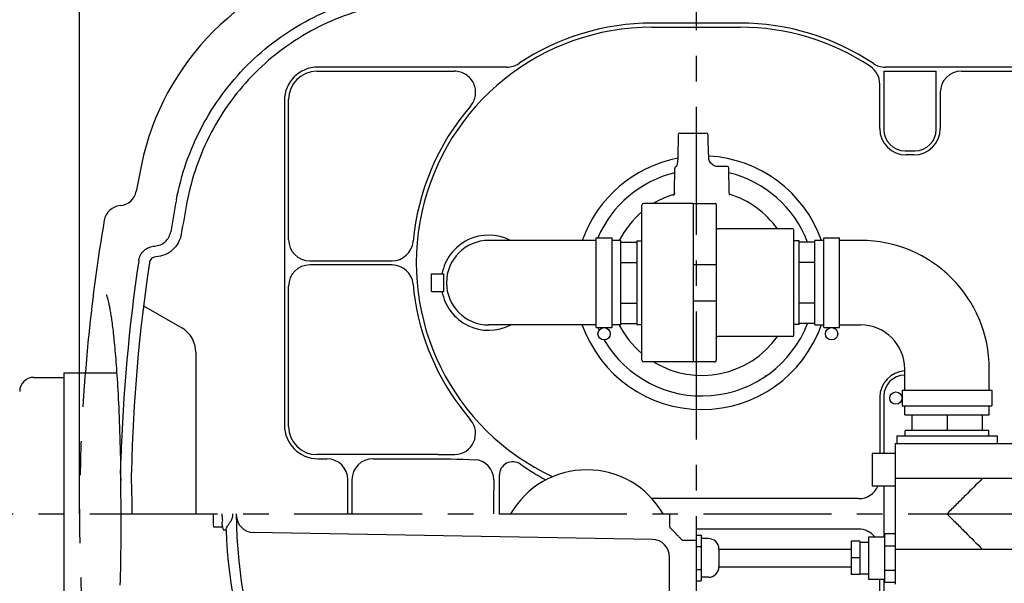
# Model space of a CAD drawing. Units: millimetres. Extents: x 0 to 210, y 0 to 297.
# Drawn here: x 73 to 129, y 98 to 130 of the extents above; entities that cross this region are included whole.
import ezdxf

# ---------------------------------------------------------------- set-up
doc = ezdxf.new("R2010")
doc.units = ezdxf.units.MM
doc.header["$LTSCALE"] = 19.36
doc.linetypes.add('CENTER', pattern=[0.6, 0.375, -0.075, 0.075, -0.075])
doc.linetypes.add('HIDDEN', pattern=[0.2, 0.1, -0.1])
doc.layers.get('0').update_dxf_attribs({"linetype": 'CONTINUOUS'})
for name, color, linetype in [('DEFAULT_1', 7, 'CENTER'), ('DEFAULT_2', 8, 'HIDDEN'), ('ZEICHNUNGSBEMASSUNGEN', 7, 'CONTINUOUS')]:
    doc.layers.add(name, color=color, linetype=linetype)
doc.styles.get("Standard").update_dxf_attribs({"font": 'txt', "width": 0.7})
doc.dimstyles.new('DIMSTYLE_1', dxfattribs={"dimtxt": 3.5, "dimasz": 3.5, "dimexe": 1.5, "dimexo": 0, "dimgap": 0.875, "dimtad": 1, "dimdec": 3, "dimdsep": 46, "dimtxsty": 'Standard', "dimblk": '_FILLED', "dimblk1": '_FILLED', "dimblk2": '_FILLED', "dimcen": 0.09, "dimadec": 0, "dimazin": 0, "dimtp": 0.8, "dimtm": 0.8, "dimtfac": 1, "dimtdec": 3, "dimtofl": 0, "dimtmove": 0, "dimatfit": 3, "dimldrblk": '_FILLED', "dimfxl": 1, "dimtolj": 1, "dimarcsym": 0})

# ---------------------------------------------------------------- blocks, each defined once
blk = doc.blocks.new('_FILLED')
at = {"color": 0, "linetype": 'ByBlock'}
blk.add_solid([(0, 0), (-1, 0.125), (-1, -0.125)], dxfattribs=at)
blk = doc.blocks.new('*D6')
at = {"layer": 'ZEICHNUNGSBEMASSUNGEN', "color": 2, "linetype": 'Continuous', "transparency": 16777216}
for p, q in [((107.449, 147.448), (52.572, 147.448)), ((54.072, 147.448), (54.072, 124.698)), ((54.072, 101.948), (54.072, 124.698)), ((58.195, 101.948), (52.572, 101.948))]:
    blk.add_line(p, q, dxfattribs=at)
at = {"layer": 'ZEICHNUNGSBEMASSUNGEN', "color": 2, "linetype": 'Continuous', "transparency": 16777216, "xscale": 3.5, "yscale": 3.5, "zscale": 3.5}
for p, rotation in [((54.072, 147.448), 90), ((54.072, 101.948), 270)]:
    blk.add_blockref('_FILLED', p, dxfattribs=dict(at, rotation=rotation))
at = {"layer": 'ZEICHNUNGSBEMASSUNGEN', "color": 2, "linetype": 'Continuous', "transparency": 16777216, "insert": (49.697, 124.698), "char_height": 3.5, "width": 11.625, "attachment_point": 2, "rotation": 90, "line_spacing_factor": 0.9}
blk.add_mtext('455', dxfattribs=at)
blk = doc.blocks.new('*D7')
at = {"layer": 'ZEICHNUNGSBEMASSUNGEN', "color": 2, "linetype": 'Continuous', "transparency": 16777216}
for p, q in [((107.449, 147.448), (44.097, 147.448)), ((45.597, 147.448), (45.597, 105.448)), ((45.597, 63.448), (45.597, 105.448)), ((107.449, 63.448), (44.097, 63.448))]:
    blk.add_line(p, q, dxfattribs=at)
at = {"layer": 'ZEICHNUNGSBEMASSUNGEN', "color": 2, "linetype": 'Continuous', "transparency": 16777216, "xscale": 3.5, "yscale": 3.5, "zscale": 3.5}
for p, rotation in [((45.597, 147.448), 90), ((45.597, 63.448), 270)]:
    blk.add_blockref('_FILLED', p, dxfattribs=dict(at, rotation=rotation))
at = {"layer": 'ZEICHNUNGSBEMASSUNGEN', "color": 2, "linetype": 'Continuous', "transparency": 16777216, "insert": (41.222, 105.184), "char_height": 3.5, "width": 12.375, "attachment_point": 2, "rotation": 90, "line_spacing_factor": 0.9}
blk.add_mtext('840', dxfattribs=at)
blk = doc.blocks.new('*D10')
at = {"layer": 'ZEICHNUNGSBEMASSUNGEN', "color": 2, "linetype": 'Continuous', "transparency": 16777216}
for p, q in [((76.899, 101.948), (76.899, 161.291)), ((146.899, 101.948), (146.899, 161.291)), ((76.899, 159.791), (111.899, 159.791)), ((146.899, 159.791), (111.899, 159.791))]:
    blk.add_line(p, q, dxfattribs=at)
at = {"layer": 'ZEICHNUNGSBEMASSUNGEN', "color": 2, "linetype": 'Continuous', "transparency": 16777216, "xscale": 3.5, "yscale": 3.5, "zscale": 3.5, "rotation": 180}
blk.add_blockref('_FILLED', (76.899, 159.791), dxfattribs=at)
at = {"layer": 'ZEICHNUNGSBEMASSUNGEN', "color": 2, "linetype": 'Continuous', "transparency": 16777216, "xscale": 3.5, "yscale": 3.5, "zscale": 3.5}
blk.add_blockref('_FILLED', (146.899, 159.791), dxfattribs=at)
at = {"layer": 'ZEICHNUNGSBEMASSUNGEN', "color": 2, "linetype": 'Continuous', "transparency": 16777216, "insert": (111.899, 164.166), "char_height": 3.5, "width": 12.375, "attachment_point": 2, "line_spacing_factor": 0.9}
blk.add_mtext('700', dxfattribs=at)
blk = doc.blocks.new('*D11')
at = {"layer": 'ZEICHNUNGSBEMASSUNGEN', "color": 2, "linetype": 'Continuous', "transparency": 16777216}
for p, q in [((111.899, 136.948), (179.56, 136.948)), ((178.06, 136.948), (178.06, 101.948)), ((178.06, 66.948), (178.06, 101.948)), ((111.899, 66.948), (179.56, 66.948))]:
    blk.add_line(p, q, dxfattribs=at)
at = {"layer": 'ZEICHNUNGSBEMASSUNGEN', "color": 2, "linetype": 'Continuous', "transparency": 16777216, "xscale": 3.5, "yscale": 3.5, "zscale": 3.5}
for p, rotation in [((178.06, 136.948), 90), ((178.06, 66.948), 270)]:
    blk.add_blockref('_FILLED', p, dxfattribs=dict(at, rotation=rotation))
at = {"layer": 'ZEICHNUNGSBEMASSUNGEN', "color": 2, "linetype": 'Continuous', "transparency": 16777216, "insert": (173.685, 101.948), "char_height": 3.5, "width": 12.375, "attachment_point": 2, "rotation": 90, "line_spacing_factor": 0.9}
blk.add_mtext('700', dxfattribs=at)

msp = doc.modelspace()

# ---------------------------------------------------------------- linework, layer by layer
at = {"color": 7, "linetype": 'Continuous'}
for p, q in [((114.3991, 129.8149), (109.3991, 129.8149)), ((109.3991, 129.5814), (114.3991, 129.5814)), ((90.3656, 127.0814), (98.1847, 127.0814)), ((101.163, 127.3149), (90.432, 127.3149)), ((122.5658, 127.0814), (125.5323, 127.0814)), ((122.5658, 127.0814), (122.5658, 123.7647)), ((133.3661, 127.3149), (122.6351, 127.3149)), ((125.5323, 123.7647), (125.5323, 127.0814)), ((126.9656, 127.0814), (133.4326, 127.0814)), ((122.3323, 123.8312), (122.3323, 126.3519)), ((125.7658, 125.8816), (125.7658, 123.8312)), ((88.5323, 125.4152), (88.5323, 106.9812)), ((88.7658, 117.5147), (88.7658, 125.4817)), ((110.9883, 123.5732), (112.4828, 123.5732)), ((110.8883, 123.4753), (110.8603, 122.1511)), ((112.5946, 123.0548), (112.5827, 123.476)), ((112.6196, 122.1655), (112.5946, 123.0548)), ((123.7656, 122.5649), (124.3325, 122.5649)), ((110.8401, 121.8943), (110.8337, 121.8521)), ((110.8459, 121.9399), (110.8401, 121.8943)), ((110.8509, 121.9888), (110.8459, 121.9399)), ((110.855, 122.0406), (110.8509, 121.9888)), ((110.8582, 122.0948), (110.855, 122.0406)), ((110.8603, 122.1511), (110.8582, 122.0948)), ((112.621, 122.1413), (112.6196, 122.1655)), ((112.6294, 122.0827), (112.621, 122.1413)), ((112.6456, 122.0244), (112.6294, 122.0827)), ((112.6692, 121.9677), (112.6456, 122.0244)), ((112.6997, 121.9138), (112.6692, 121.9677)), ((112.7366, 121.8635), (112.6997, 121.9138)), ((124.266, 122.3314), (123.8321, 122.3314)), ((110.6697, 120.1698), (110.6942, 121.5749)), ((110.7841, 121.6688), (110.7813, 121.6638)), ((110.7902, 121.6818), (110.7841, 121.6688)), ((110.7972, 121.6996), (110.7902, 121.6818)), ((110.8045, 121.7218), (110.7972, 121.6996)), ((110.8121, 121.7483), (110.8045, 121.7218)), ((110.8196, 121.7789), (110.8121, 121.7483)), ((110.8268, 121.8136), (110.8196, 121.7789)), ((110.8337, 121.8521), (110.8268, 121.8136)), ((112.7791, 121.8178), (112.7366, 121.8635)), ((112.8262, 121.7773), (112.7791, 121.8178)), ((112.877, 121.7428), (112.8262, 121.7773)), ((112.9305, 121.7149), (112.877, 121.7428)), ((112.9854, 121.6939), (112.9305, 121.7149)), ((113.0406, 121.6801), (112.9854, 121.6939)), ((113.0949, 121.6737), (113.0406, 121.6801)), ((113.1158, 121.6732), (113.0949, 121.6737)), ((113.664, 121.6732), (113.1158, 121.6732)), ((113.7885, 120.1698), (113.7639, 121.5749)), ((110.6401, 120.0452), (110.6252, 120.018)), ((110.6526, 120.0753), (110.6401, 120.0452)), ((110.662, 120.1074), (110.6526, 120.0753)), ((110.6678, 120.1411), (110.662, 120.1074)), ((110.6697, 120.1698), (110.6678, 120.1411)), ((113.7909, 120.1364), (113.7885, 120.1698)), ((113.7977, 120.101), (113.7909, 120.1364)), ((113.8084, 120.0676), (113.7977, 120.101)), ((113.8222, 120.0369), (113.8084, 120.0676)), ((108.8291, 110.6732), (108.8291, 119.4732)), ((111.6791, 119.5732), (108.9291, 119.5732)), ((111.7291, 119.5732), (112.9991, 119.5732)), ((111.7291, 119.5732), (111.7291, 110.5732)), ((113.0491, 119.5232), (113.0491, 110.6732)), ((117.3991, 118.1232), (113.1491, 118.1232)), ((117.4491, 112.0732), (117.4491, 118.0732)), ((106.2291, 117.4732), (100.1291, 117.4732)), ((106.2291, 117.6232), (107.1291, 117.6232)), ((106.2291, 112.5232), (106.2291, 117.6232)), ((107.1291, 112.5232), (107.1291, 117.6232)), ((107.6291, 117.4732), (107.1291, 117.4732)), ((107.6291, 112.6732), (107.6291, 117.4731)), ((108.5291, 117.4482), (108.8291, 117.4482)), ((108.5291, 117.4482), (108.5291, 112.6982)), ((117.7491, 117.4482), (117.4491, 117.4482)), ((117.7491, 112.6982), (117.7491, 117.4482)), ((119.1491, 117.4732), (118.6491, 117.4732)), ((118.6491, 112.6732), (118.6491, 117.4732)), ((119.1491, 117.6232), (120.0491, 117.6232)), ((119.1491, 112.5232), (119.1491, 117.6232)), ((120.0491, 112.5232), (120.0491, 117.6232)), ((121.2491, 117.4732), (120.0491, 117.4732)), ((107.6291, 117.3826), (108.5291, 117.3826)), ((118.6491, 117.3826), (117.7491, 117.3826)), ((89.9656, 116.3149), (94.6411, 116.3149)), ((94.6411, 116.0814), (89.9656, 116.0814)), ((107.6291, 116.2279), (108.5291, 116.2279)), ((113.0491, 116.0939), (111.7291, 116.0939)), ((118.6491, 116.2279), (117.7491, 116.2279)), ((96.8791, 115.5732), (97.5791, 115.5732)), ((96.8791, 114.5732), (96.8791, 115.5732)), ((97.5791, 114.5732), (97.5791, 115.5732)), ((88.7658, 106.9147), (88.7658, 114.8816)), ((78.4167, 114.3822), (78.417, 114.3815)), ((78.417, 114.3815), (78.4187, 114.3779)), ((78.4187, 114.3779), (78.4214, 114.3718)), ((78.4214, 114.3718), (78.425, 114.3633)), ((78.425, 114.3633), (78.4294, 114.3523)), ((78.4294, 114.3523), (78.4346, 114.3389)), ((78.4346, 114.3389), (78.4405, 114.323)), ((78.4405, 114.323), (78.4469, 114.3047)), ((78.4469, 114.3047), (78.4539, 114.2839)), ((78.4539, 114.2839), (78.4614, 114.2607)), ((78.4614, 114.2607), (78.4694, 114.235)), ((78.4694, 114.235), (78.4778, 114.2069)), ((78.4778, 114.2069), (78.4865, 114.1763)), ((78.4865, 114.1763), (78.4956, 114.1433)), ((78.4956, 114.1433), (78.505, 114.1077)), ((78.505, 114.1077), (78.5148, 114.0697)), ((78.5148, 114.0697), (78.5248, 114.0291)), ((96.8791, 114.5732), (97.5791, 114.5732)), ((111.7291, 114.0524), (113.0491, 114.0524)), ((78.5248, 114.0291), (78.5351, 113.9858)), ((78.5351, 113.9858), (78.5456, 113.9398)), ((78.5456, 113.9398), (78.5564, 113.891)), ((78.5564, 113.891), (78.5675, 113.8393)), ((78.5675, 113.8393), (78.5788, 113.7846)), ((78.5788, 113.7846), (78.5903, 113.7268)), ((78.5903, 113.7268), (78.6021, 113.6658)), ((78.6021, 113.6658), (78.6141, 113.6016)), ((78.6141, 113.6016), (78.6263, 113.534)), ((78.6263, 113.534), (78.6387, 113.4631)), ((80.5293, 113.7592), (82.6991, 112.5065)), ((107.6291, 113.9185), (108.5291, 113.9185)), ((118.6491, 113.9185), (117.7491, 113.9185)), ((78.6387, 113.4631), (78.6512, 113.3887)), ((78.6512, 113.3887), (78.664, 113.3107)), ((78.664, 113.3107), (78.6768, 113.2292)), ((78.6768, 113.2292), (78.6899, 113.1441)), ((78.6899, 113.1441), (78.703, 113.0552)), ((78.703, 113.0552), (78.7163, 112.9626)), ((78.7163, 112.9626), (78.7297, 112.8661)), ((78.7297, 112.8661), (78.7432, 112.7657)), ((78.7432, 112.7657), (78.7568, 112.6613)), ((78.7568, 112.6613), (78.7704, 112.5528)), ((78.7704, 112.5528), (78.7842, 112.4402)), ((78.7842, 112.4402), (78.7979, 112.3234)), ((106.2291, 112.6732), (100.1291, 112.6732)), ((106.2291, 112.5232), (107.1291, 112.5232)), ((107.6291, 112.6732), (107.1291, 112.6732)), ((107.6291, 112.7638), (108.5291, 112.7638)), ((108.5291, 112.6982), (108.8291, 112.6982)), ((117.7491, 112.6982), (117.4491, 112.6982)), ((118.6491, 112.7638), (117.7491, 112.7638)), ((118.6491, 112.6732), (119.1491, 112.6732)), ((119.1491, 112.5232), (120.0491, 112.5232)), ((120.0491, 112.6732), (121.2491, 112.6732)), ((77.3932, 111.8735), (77.3724, 111.6529)), ((77.4164, 112.1073), (77.3932, 111.8735)), ((78.7979, 112.3234), (78.8118, 112.2023)), ((78.8118, 112.2023), (78.8256, 112.0769)), ((78.8256, 112.0769), (78.8395, 111.947)), ((78.8395, 111.947), (78.8534, 111.8126)), ((78.8534, 111.8126), (78.8673, 111.6737)), ((117.3991, 112.0232), (113.1491, 112.0232)), ((77.3521, 111.4269), (77.3324, 111.1958)), ((77.3724, 111.6529), (77.3521, 111.4269)), ((78.8673, 111.6737), (78.8812, 111.5301)), ((78.8812, 111.5301), (78.8951, 111.3817)), ((78.8951, 111.3817), (78.9089, 111.2284)), ((77.2946, 110.7186), (77.2765, 110.4729)), ((77.3132, 110.9597), (77.2946, 110.7186)), ((77.3324, 111.1958), (77.3132, 110.9597)), ((78.9089, 111.2284), (78.9228, 111.07)), ((78.9228, 111.07), (78.9365, 110.9066)), ((78.9365, 110.9066), (78.9502, 110.7379)), ((78.9502, 110.7379), (78.9639, 110.5639)), ((83.4991, 111.1208), (83.4991, 101.9482)), ((77.259, 110.2225), (77.242, 109.9678)), ((77.2765, 110.4729), (77.259, 110.2225)), ((78.9639, 110.5639), (78.9774, 110.3844)), ((78.9774, 110.3844), (78.9909, 110.1993)), ((78.9909, 110.1993), (79.0043, 110.0085)), ((111.6791, 110.5732), (108.9291, 110.5732)), ((112.9491, 110.5732), (111.7291, 110.5732)), ((112.9491, 110.5732), (112.9648, 110.5744)), ((112.9648, 110.5744), (112.9819, 110.5787)), ((112.9819, 110.5787), (112.998, 110.586)), ((112.998, 110.586), (113.0125, 110.5959)), ((113.0125, 110.5959), (113.0251, 110.6083)), ((113.0251, 110.6083), (113.0354, 110.6226)), ((113.0354, 110.6226), (113.0429, 110.6386)), ((113.0429, 110.6386), (113.0475, 110.6556)), ((113.0475, 110.6556), (113.0491, 110.6732)), ((123.7491, 108.9732), (123.7491, 110.1732)), ((128.5491, 108.9732), (128.5491, 110.1732)), ((74.2991, 109.6982), (75.9991, 109.6982)), ((75.9991, 109.9482), (79.0083, 109.9482)), ((75.9991, 109.9482), (75.9991, 93.9482)), ((77.242, 109.9678), (77.2408, 109.9482)), ((79.0043, 110.0085), (79.0175, 109.8115)), ((79.0175, 109.8115), (79.0307, 109.6083)), ((79.0307, 109.6083), (79.0437, 109.3984)), ((79.0437, 109.3984), (79.0566, 109.1814)), ((79.0566, 109.1814), (79.0694, 108.9572)), ((79.0694, 108.9572), (79.082, 108.7253)), ((79.082, 108.7253), (79.0944, 108.4855)), ((79.0944, 108.4855), (79.1066, 108.2374)), ((122.3323, 108.5652), (122.3323, 105.3782)), ((122.5658, 108.6316), (122.5658, 105.3782)), ((123.5991, 108.9732), (128.6991, 108.9732)), ((123.5991, 108.9732), (123.5991, 108.0732)), ((128.6991, 108.9732), (128.6991, 108.0732)), ((79.1066, 108.2374), (79.1186, 107.9814)), ((79.1186, 107.9814), (79.1302, 107.7178)), ((123.5991, 108.0732), (128.6991, 108.0732)), ((123.7491, 107.5732), (123.7491, 108.0732)), ((128.5491, 107.5732), (128.5491, 108.0732)), ((79.1302, 107.7178), (79.1416, 107.447)), ((79.1416, 107.447), (79.1525, 107.1697)), ((123.7491, 107.5732), (128.5491, 107.5732)), ((124.1491, 107.5732), (124.1491, 106.6732)), ((126.1491, 107.5732), (126.1491, 106.6732)), ((128.1491, 107.5732), (128.1491, 106.6732)), ((79.1525, 107.1697), (79.1629, 106.8863)), ((79.1629, 106.8863), (79.1729, 106.5976)), ((79.1729, 106.5976), (79.1823, 106.3039)), ((79.1823, 106.3039), (79.1911, 106.006)), ((123.2991, 106.3732), (128.9991, 106.3732)), ((123.2991, 106.3732), (123.2991, 105.9482)), ((128.5241, 106.6732), (123.7741, 106.6732)), ((123.7741, 106.3732), (123.7741, 106.6732)), ((128.5241, 106.3732), (128.5241, 106.6732)), ((128.9991, 106.3732), (128.9991, 105.9482)), ((79.1911, 106.006), (79.1994, 105.7042)), ((79.1994, 105.7042), (79.207, 105.3988)), ((123.1991, 105.9482), (129.9088, 105.9482)), ((123.1991, 105.9482), (123.1991, 97.9482)), ((79.207, 105.3988), (79.2141, 105.0904)), ((97.2368, 105.3149), (90.3656, 105.3149)), ((123.1991, 105.3782), (121.8991, 105.3782)), ((121.8991, 105.3782), (121.8991, 103.5182)), ((79.2141, 105.0904), (79.2204, 104.7794)), ((79.2204, 104.7794), (79.2262, 104.4661)), ((90.432, 105.0814), (90.9325, 105.0814)), ((93.5656, 105.0814), (96.6643, 105.0814)), ((79.2262, 104.4661), (79.2312, 104.151)), ((79.2312, 104.151), (79.2358, 103.8211)), ((92.1323, 101.9482), (92.1323, 103.8816)), ((92.3658, 103.8816), (92.3658, 101.9482)), ((123.1991, 103.5182), (121.8991, 103.5182)), ((122.5658, 103.5182), (122.5658, 100.6482)), ((129.9088, 103.9482), (123.1991, 103.9482)), ((121.1325, 102.8149), (109.3991, 102.8149)), ((79.2475, 101.9482), (79.2472, 101.6495)), ((84.4991, 101.3476), (84.4991, 101.9482)), ((110.3991, 101.9482), (110.3991, 101.2149)), ((79.2463, 101.3332), (79.2446, 101.0159)), ((79.2472, 101.6495), (79.2463, 101.3332)), ((84.5309, 101.1976), (84.4991, 101.3476)), ((85.009, 101.1976), (84.5309, 101.1976)), ((85.009, 101.1976), (85.0491, 101.0482)), ((79.2423, 100.6981), (79.2393, 100.3803)), ((79.2446, 101.0159), (79.2423, 100.6981)), ((85.0491, 101.0482), (85.1991, 101.0482)), ((85.2178, 100.9482), (85.1991, 100.9482)), ((109.4165, 100.4915), (86.7817, 100.8866)), ((121.1325, 101.0814), (111.8991, 101.0814)), ((111.8991, 100.7482), (112.1991, 100.7482)), ((112.1991, 100.7482), (112.1991, 98.1482)), ((121.6991, 100.6482), (122.5991, 100.6482)), ((121.6991, 100.6482), (121.6991, 98.2482)), ((122.5991, 100.8338), (123.1991, 100.8338)), ((122.5991, 100.8338), (122.5991, 98.0625)), ((79.2393, 100.3803), (79.2356, 100.0629)), ((111.8991, 100.0982), (112.1991, 100.0982)), ((112.5991, 100.5482), (112.1991, 100.5482)), ((121.1991, 100.3982), (120.6991, 100.3982)), ((120.6991, 100.3982), (120.6991, 98.4982)), ((121.1991, 100.3982), (121.1991, 98.4982)), ((121.1991, 100.3482), (121.6991, 100.3482)), ((122.5991, 100.141), (123.1991, 100.141)), ((79.2312, 99.7464), (79.2262, 99.4313)), ((79.2356, 100.0629), (79.2312, 99.7464)), ((113.1991, 99.9482), (120.6991, 99.9482)), ((113.1991, 99.9482), (113.1991, 98.9482)), ((123.1991, 99.9482), (129.9088, 99.9482)), ((79.2205, 99.118), (79.2141, 98.8069)), ((79.2262, 99.4313), (79.2205, 99.118)), ((110.3991, 76.8532), (110.3991, 99.4917)), ((113.1991, 98.9482), (120.6991, 98.9482)), ((121.1991, 99.4482), (120.6991, 99.4482)), ((79.2071, 98.4984), (79.1994, 98.193)), ((79.2141, 98.8069), (79.2071, 98.4984)), ((111.8991, 98.7982), (112.1991, 98.7982)), ((121.1991, 98.4982), (120.6991, 98.4982)), ((121.1991, 98.5482), (121.6991, 98.5482)), ((122.5991, 98.7554), (123.1991, 98.7554)), ((79.1994, 98.193), (79.1911, 97.8911)), ((111.8991, 98.1482), (112.1991, 98.1482)), ((112.5991, 98.3482), (112.1991, 98.3482)), ((121.6991, 98.2482), (122.5991, 98.2482)), ((122.3323, 95.3312), (122.3323, 98.2482)), ((122.5658, 98.2482), (122.5658, 95.2647)), ((122.5991, 98.0625), (123.1991, 98.0625))]:
    msp.add_line(p, q, dxfattribs=at)
for centre in [(106.6791, 112.1732), (119.5991, 112.1732), (123.2491, 108.5232)]:
    msp.add_circle(centre, 0.35, dxfattribs=at)
for centre, radius, start, end in [((95.1053, 118.7419), 15, 101.60263, 168.39737), ((109.3991, 116.1982), 13.6167, 90, 123.77059), ((114.3991, 116.1982), 13.6167, 56.22941, 90), ((109.3991, 116.1982), 13.3833, 90, 245.10492), ((114.3991, 116.1982), 13.3833, 56.44952, 90), ((101.163, 128.5147), 1.1998, 269.99992, 303.77068), ((122.6351, 128.5147), 1.1998, 236.22932, 270.00008), ((121.1325, 126.3519), 1.1998, 359.99937, 56.45015), ((109.3991, 116.1982), 13.6167, 139.18982, 174.90212), ((110.9883, 123.4732), 0.1, 89.99963, 178.78986), ((112.4828, 123.4732), 0.1, 1.65257, 90.00003), ((112.2291, 115.0732), 7.2, 100.96106, 160.5185), ((112.2291, 115.0732), 7.2, 19.47193, 86.90973), ((176.8991, 101.9482), 98.5, 168.397369, 169.284662), ((112.2291, 115.0732), 6.4316, 103.84837, 156.62967), ((110.7942, 121.5732), 0.1, 94.86297, 179), ((113.664, 121.5732), 0.1, 1, 90), ((112.2291, 115.0732), 6.4316, 21.05564, 76.14607), ((79.134, 120.4482), 1, 274.32044, 349.28466), ((176.8991, 101.9482), 96.1697, 169.317624, 170.411412), ((176.8991, 101.9482), 95.5551, 169.329423, 170.425748), ((112.2291, 115.0732), 5.2661, 107.34213, 121.23837), ((112.2291, 115.0732), 5.2661, 35.41542, 72.66125), ((79.2847, 118.4539), 1, 94.32044, 170.4026), ((112.2291, 115.0732), 5.2661, 130.24648, 152.86841), ((108.9291, 119.4732), 0.1, 90, 180), ((111.6791, 119.5232), 0.05, 33.74987, 90), ((112.9991, 119.5232), 0.05, 0, 90), ((176.8991, 101.9482), 100, 170.402596, 174.169706), ((113.1491, 118.2232), 0.1, 228.59038, 270), ((117.3991, 118.0732), 0.05, 0, 90), ((94.6412, 117.5147), 1.1998, 269.99726, 354.90487), ((100.1291, 115.0732), 2.7, 62.79553, 169.33976), ((100.1291, 115.0732), 2.4, 90, 270), ((121.2491, 110.1732), 7.3, 0, 90), ((176.8991, 101.9482), 97.7055, 171.539361, 178.221315), ((176.8991, 101.9482), 97.0913, 171.553596, 178.577487), ((94.6412, 114.8817), 1.1998, 5.09513, 90.00275), ((109.3991, 116.1982), 13.6167, 185.09788, 216.70665), ((100.1291, 115.0732), 2.7, 190.65988, 297.19586), ((81.8991, 111.1208), 1.6, 0, 60), ((112.2291, 115.0732), 7.2, 199.4814, 340.52808), ((112.2291, 115.0732), 6.4316, 203.36028, 204.82224), ((112.2291, 115.0732), 6.4316, 210.35251, 338.94957), ((112.2291, 115.0732), 5.2661, 207.13159, 229.75352), ((121.2491, 110.1732), 2.5, 0, 90), ((112.2291, 115.0732), 5.2661, 238.76163, 324.58458), ((113.1491, 111.9232), 0.1, 90, 131.40962), ((117.3991, 112.0732), 0.05, 270, 360), ((108.9291, 110.6732), 0.1, 180, 270), ((111.6791, 110.6232), 0.05, 270, 326.25013), ((74.2991, 108.8982), 0.8, 90, 180), ((112.349, 118.3949), 17.2947, 216.6996, 220.00334), ((98.1899, 106.5124), 1.1897, 270.90395, 40.01108), ((97.222, 166.9215), 61.6066, 270.013747, 270.917678), ((99.2766, 103.888), 1.1362, 359.64012, 87.66347), ((101.4996, 104.1431), 0.7648, 55.11469, 180.36464), ((111.2632, 118.1372), 16.2987, 235.09611, 241.05717), ((-243.3758, 101.8831), 344.118, 0.010838, 0.375478), ((105.6991, 99.4482), 5, 30.00741, 149.99821), ((408.1065, 101.9206), 307.7, 179.63498, 179.99486), ((109.3991, 116.1982), 13.3833, 269.98369, 270), ((111.8991, 101.9482), 26.1, 180, 270), ((86.7991, 101.8865), 1, 180.1409, 269), ((111.8991, 101.9482), 26.7, 181.96714, 223.03286), ((109.3991, 99.4917), 1, 0, 89), ((111.6075, 209.0633), 108.616, 269.757146, 270.153779), ((112.5991, 99.9482), 0.6, 0, 90), ((112.5991, 98.9482), 0.6, 270, 360)]:
    msp.add_arc(centre, radius, start, end, dxfattribs=at)
for centre, major_axis, start_param, end_param in [((90.4326, 125.4146), (1.3439, -1.3439), 2.3563468, 3.9268385), ((90.3661, 125.4812), (-1.1317, 1.1317), -0.7852459, 0.7852459), ((126.966, 125.8813), (-0.8488, 0.8488), -0.7852459, 0.7852459), ((123.8325, 123.8317), (1.061, 1.061), -3.9268385, -2.3563468), ((123.766, 123.7651), (0.8488, 0.8488), 2.3563468, 3.9268385), ((124.2656, 123.8317), (-1.061, 1.061), -3.9268385, -2.3563468), ((124.3321, 123.7651), (0.8488, -0.8488), -0.7852459, 0.7852459), ((89.966, 117.5151), (-0.8488, -0.8488), -0.7852459, 0.7852459), ((89.966, 114.8813), (0.8488, -0.8488), 2.3563468, 3.9268385), ((123.8325, 108.5647), (1.061, -1.061), 2.4117295, 3.9268385), ((123.766, 108.6313), (0.8488, -0.8488), 2.370149, 3.9268385), ((90.4326, 106.9817), (1.3439, 1.3439), -3.9268385, -2.3563468), ((90.3661, 106.9152), (-1.1317, -1.1317), -0.7852459, 0.7852459), ((90.9321, 103.8813), (-0.8488, -0.8488), 2.3563468, 3.9268385), ((93.566, 103.8813), (-0.8488, 0.8488), -0.7852459, 0.7852459), ((121.1321, 104.0151), (0.8488, -0.8488), -0.7852459, 0.3585853), ((121.1321, 99.8813), (-0.8488, -0.8488), 3.0493311, 3.9268385)]:
    msp.add_ellipse(centre, major_axis=major_axis, ratio=0.9996955, start_param=start_param, end_param=end_param, dxfattribs=at)
for points, knots in [([(82.396, 119.7746), (82.5314, 120.4926), (82.9086, 121.9109), (83.7832, 123.9293), (84.9499, 125.7947), (86.3837, 127.4635), (88.0525, 128.8974), (89.918, 130.0641), (91.9364, 130.9386), (93.3546, 131.3158), (94.0726, 131.4513)], [0, 0, 0, 0, 0.1250027, 0.2500031, 0.375002, 0.5, 0.624998, 0.7499969, 0.8749973, 1, 1, 1, 1]), ([(94.2059, 130.8509), (93.5166, 130.7211), (92.1549, 130.3592), (90.217, 129.5199), (88.4259, 128.4), (86.8237, 127.0235), (85.4472, 125.4213), (84.3273, 123.6303), (83.4881, 121.6924), (83.1262, 120.3307), (82.9963, 119.6414)], [0, 0, 0, 0, 0.1250027, 0.2500032, 0.375002, 0.5, 0.624998, 0.7499968, 0.8749973, 1, 1, 1, 1]), ([(99.0928, 125.0975), (99.1672, 125.1836), (99.292, 125.3782), (99.3889, 125.7101), (99.3887, 126.0561), (99.2909, 126.388), (99.1036, 126.6789), (98.8419, 126.9052), (98.5273, 127.0487), (98.2985, 127.0814), (98.1847, 127.0814)], [0, 0, 0, 0, 0.1250009, 0.250001, 0.3750007, 0.5, 0.6249993, 0.749999, 0.8749991, 1, 1, 1, 1]), ([(81.1664, 117.1553), (81.2754, 117.1615), (81.493, 117.2101), (81.7757, 117.3872), (81.9825, 117.6489), (82.0547, 117.8598), (82.0729, 117.9674)], [0, 0, 0, 0, 0.2500237, 0.4999939, 0.7499677, 1, 1, 1, 1]), ([(113.0829, 118.1482), (113.0835, 118.1481), (113.0793, 118.1504), (113.0779, 118.1526), (113.0714, 118.158), (113.0657, 118.1649), (113.0594, 118.174), (113.0518, 118.1896), (113.0491, 118.2035), (113.0491, 118.213)], [0, 0, 0, 0, 0.0232529, 0.0880198, 0.1868787, 0.3122322, 0.4578523, 0.6209485, 1, 1, 1, 1]), ([(113.0776, 118.1525), (113.0789, 118.1514), (113.0808, 118.1503), (113.0823, 118.1483), (113.0829, 118.1482)], [0, 0, 0, 0, 0.7354043, 1, 1, 1, 1]), ([(82.675, 117.8414), (82.6459, 117.6693), (82.5304, 117.3317), (82.1995, 116.913), (81.7472, 116.6296), (81.399, 116.5519), (81.2246, 116.5421)], [0, 0, 0, 0, 0.2500334, 0.5000063, 0.7499754, 1, 1, 1, 1]), ([(80.2569, 116.3236), (80.2732, 116.4331), (80.3428, 116.6486), (80.5494, 116.917), (80.835, 117.0991), (81.0559, 117.149), (81.1664, 117.1553)], [0, 0, 0, 0, 0.2500355, 0.5000095, 0.7499779, 1, 1, 1, 1]), ([(81.2246, 116.5421), (81.1804, 116.5396), (81.092, 116.5196), (80.9778, 116.4468), (80.8951, 116.3394), (80.8673, 116.2532), (80.8608, 116.2094)], [0, 0, 0, 0, 0.2500226, 0.4999905, 0.749964, 1, 1, 1, 1]), ([(113.0491, 111.9333), (113.0491, 111.9429), (113.0524, 111.9604), (113.0629, 111.9784), (113.0718, 111.9884), (113.077, 111.9937), (113.0808, 111.9961), (113.0823, 111.9981), (113.0829, 111.9982)], [0, 0, 0, 0, 0.379362, 0.6875106, 0.8129852, 0.9119364, 0.9766824, 1, 1, 1, 1]), ([(115.8323, 109.7839), (115.8357, 109.7862), (115.844, 109.7922), (115.8533, 109.8021), (115.8523, 109.8088)], [0, 0, 0, 0, 0.371833, 1, 1, 1, 1]), ([(79.2569, 101.9482), (79.2569, 102.2604), (79.2514, 102.8847), (79.2397, 103.5089), (79.2358, 103.8211)], [0, 0, 0, 0, 0.4999982, 1, 1, 1, 1]), ([(79.8357, 103.8287), (79.8397, 103.5152), (79.8602, 102.8886), (79.8717, 102.2617), (79.8717, 101.9482)], [0, 0, 0, 0, 0.5000048, 1, 1, 1, 1]), ([(128.15, 103.9491), (127.8312, 103.6304), (127.3397, 103.1394), (126.6735, 102.4717), (126.3239, 102.1248), (126.1491, 101.9482)], [0, 0, 0, 0, 0.4778582, 0.7365471, 1, 1, 1, 1]), ([(85.502, 101.5554), (85.5415, 101.6099), (85.5941, 101.7409), (85.6078, 101.8783), (85.6078, 101.9482)], [0, 0, 0, 0, 0.4907324, 1, 1, 1, 1]), ([(126.1491, 101.9482), (126.3239, 101.7716), (126.6735, 101.4248), (127.3396, 100.757), (127.8312, 100.2661), (128.1499, 99.9474)], [0, 0, 0, 0, 0.2634518, 0.5221457, 1, 1, 1, 1]), ([(85.009, 101.5729), (84.9927, 101.5119), (84.9715, 101.3853), (84.9927, 101.2587), (85.009, 101.1976)], [0, 0, 0, 0, 0.5, 1, 1, 1, 1]), ([(85.2148, 101.0317), (85.2143, 101.047), (85.2197, 101.0814), (85.2469, 101.1585), (85.3059, 101.2672), (85.3963, 101.4073), (85.4653, 101.5047), (85.502, 101.5554)], [0, 0, 0, 0, 0.0762566, 0.1705251, 0.4065227, 0.688781, 1, 1, 1, 1]), ([(110.3991, 101.2149), (110.3991, 101.2093), (110.4032, 101.1983), (110.415, 101.1791), (110.433, 101.157), (110.4558, 101.1319), (110.4873, 101.0992), (110.5274, 101.0592), (110.5755, 101.0111), (110.6231, 100.9624), (110.6852, 100.8964), (110.7303, 100.8454), (110.7593, 100.8106)], [0, 0, 0, 0, 0.031048, 0.062287, 0.1247763, 0.1872902, 0.2498075, 0.374843, 0.4998791, 0.6249144, 0.7499492, 1, 1, 1, 1]), ([(110.7593, 100.8106), (110.7926, 100.7811), (110.8414, 100.7356), (110.9045, 100.673), (110.951, 100.6252), (110.997, 100.5769), (111.0354, 100.5366), (111.0667, 100.5051), (111.091, 100.482), (111.1161, 100.4614), (111.1362, 100.4482), (111.1472, 100.4482)], [0, 0, 0, 0, 0.2501996, 0.3753083, 0.5004176, 0.6255275, 0.7506368, 0.8131908, 0.875741, 0.938264, 1, 1, 1, 1])]:
    msp.add_open_spline(points, degree=3, knots=knots, dxfattribs=at)
for points in [[(79.2358, 103.8211), (79.2309, 104.2076), (79.2286, 104.5944), (79.2406, 104.9809)], [(96.6643, 105.0814), (97.5507, 105.0814), (98.4373, 105.0594), (99.3229, 105.0232)], [(79.8377, 104.3585), (79.8333, 104.1819), (79.8335, 104.0053), (79.8357, 103.8287)], [(84.9821, 101.9482), (84.9821, 101.8228), (84.9924, 101.6972), (85.009, 101.5729)]]:
    msp.add_open_spline(points, degree=3, dxfattribs=at)
at = {"layer": 'DEFAULT_1', "color": 2, "linetype": 'CENTER'}
for p, q in [((111.8991, 148.2854), (111.8991, 62.9357)), ((65.8596, 101.9482), (155.4366, 101.9482))]:
    msp.add_line(p, q, dxfattribs=at)
at = {"layer": 'DEFAULT_2', "color": 8, "linetype": 'HIDDEN'}
msp.add_arc((176.8991, 101.9482), 100, 175.411434, 184.588566, dxfattribs=at)

# ---------------------------------------------------------------- dimensions: what is measured, and where the dimension line sits
at = {"layer": 'ZEICHNUNGSBEMASSUNGEN', "color": 2, "linetype": 'Continuous'}
dim = msp.add_linear_dim(base=(146.8991, 159.7913), p1=(76.8991, 101.9482), p2=(146.8991, 101.9482), dimstyle='DIMSTYLE_1', dxfattribs=at)
dim.commit()
dim.dimension.update_dxf_attribs({"geometry": '*D10', "text_midpoint": (111.3991, 159.7913), "dimtype": 160})
for base, p1, p2, angle, picture, middle in [((45.5965, 147.4482), (107.4491, 63.4482), (107.4491, 147.4482), 90, '*D7', (45.5965, 104.6842)), ((54.0723, 101.9482), (107.4491, 147.4482), (58.195, 101.9482), 270, '*D6', (54.0723, 124.1982)), ((178.0601, 66.9482), (111.8991, 136.9482), (111.8991, 66.9482), 270, '*D11', (178.0601, 101.4482))]:
    dim = msp.add_linear_dim(base=base, p1=p1, p2=p2, angle=angle, dimstyle='DIMSTYLE_1', dxfattribs=at)
    dim.commit()
    dim.dimension.update_dxf_attribs({"geometry": picture, "text_midpoint": middle, "dimtype": 160})

doc.saveas('drawing.dxf')
